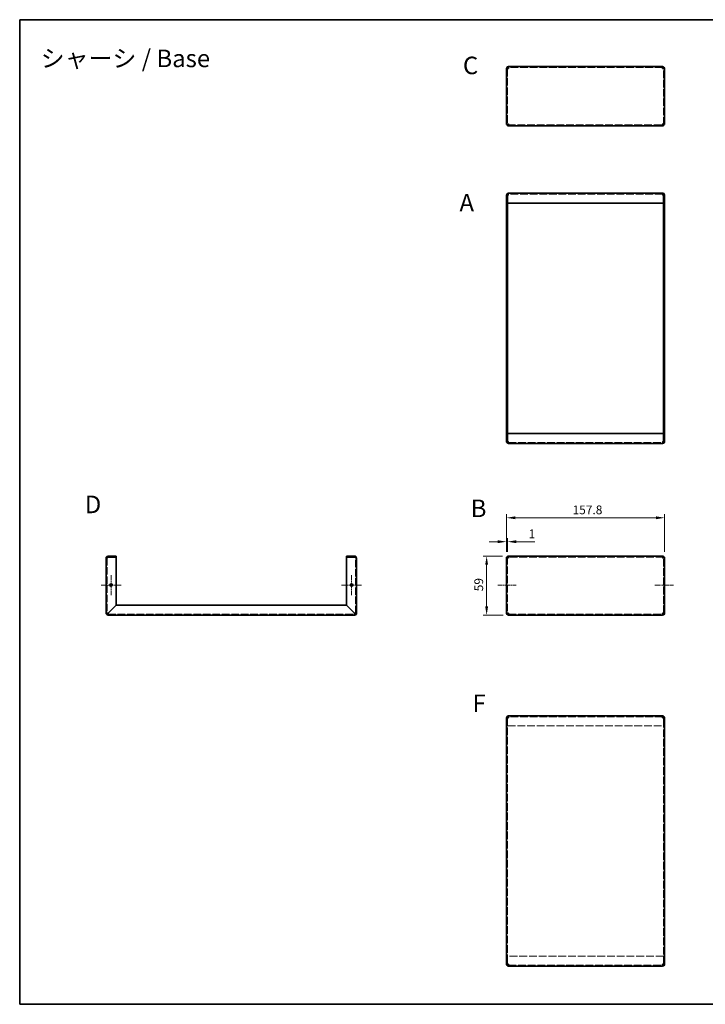
# Model space of a CAD drawing. Units: millimetres. Extents: x 51 to 4176, y 28 to 1012.
# Drawn here: x 2808 to 3492, y 28 to 1012 of the extents above; entities that cross this region are included whole.
import ezdxf

# ---------------------------------------------------------------- set-up
doc = ezdxf.new("R2010")
doc.units = ezdxf.units.MM
doc.header["$LTSCALE"] = 3.5
doc.linetypes.add('CHAIN', pattern=[0.3543, 0.2362, -0.0295, 0.0591, -0.0295])
doc.linetypes.add('DASHED', pattern=[0.2067, 0.1654, -0.0413])
doc.layers.get('Defpoints').update_dxf_attribs({"lineweight": 25})
for name, color, linetype, lineweight in [('Border (ISO)', 7, 'Continuous', 35), ('Center Mark (ISO)', 131, 'Continuous', 18), ('Centerline (ISO)', 131, 'Continuous', 18), ('Dimension (ISO)', 7, 'Continuous', 18), ('Dimension (ISO) @ 1', 7, 'Continuous', 18), ('Hidden (ISO)', 7, 'DASHED', 18), ('Symbol (ISO)', 7, 'Continuous', 18), ('Visible (ISO)', 7, 'Continuous', 35)]:
    doc.layers.add(name, color=color, linetype=linetype, lineweight=lineweight)
doc.styles.add('Note Text (TK)', font='txt')
doc.dimstyles.new('Default - Method 1b (TK)', dxfattribs={"dimscale": 3.5, "dimtxt": 2.5, "dimasz": 2.5, "dimexe": 1, "dimexo": 1.5, "dimgap": 1, "dimtad": 1, "dimtoh": 1, "dimrnd": 1e-08, "dimdsep": 46, "dimtxsty": 'Note Text (TK)', "dimcen": 0.09, "dimdle": 5, "dimclrd": 100, "dimclre": 100, "dimclrt": 7, "dimadec": 1, "dimazin": 1, "dimtfac": 1, "dimtmove": 0, "dimatfit": 3, "dimfxl": 1, "dimtolj": 1, "dimlwd": -1, "dimlwe": -1, "dimarcsym": 0})

# ---------------------------------------------------------------- blocks, each defined once
blk = doc.blocks.new('図面枠 tk図枠')
at = {"layer": 'Border (ISO)'}
for p, q in [((14.5, 289), (405.5, 289)), ((14.5, 289), (14.5, 8)), ((405.5, 289), (405.5, 8)), ((14.5, 8), (405.5, 8))]:
    blk.add_line(p, q, dxfattribs=at)
blk = doc.blocks.new('*D51')
at = {"layer": 'Defpoints', "color": 0}
for p in [(3294.63, 490.07), (3293.63, 474.66), (3294.63, 474.66)]:
    blk.add_point(p, dxfattribs=at)
at = {"layer": 'Dimension (ISO)', "color": 100}
for p, q in [((3293.63, 479.91), (3293.63, 493.57)), ((3294.63, 479.91), (3294.63, 493.57)), ((3284.88, 490.07), (3276.13, 490.07)), ((3293.63, 490.07), (3294.63, 490.07)), ((3303.38, 490.07), (3321.76, 490.07))]:
    blk.add_line(p, q, dxfattribs=at)
for points in [[(3284.88, 491.53), (3284.88, 488.61), (3293.63, 490.07)], [(3303.38, 491.53), (3303.38, 488.61), (3294.63, 490.07)]]:
    blk.add_solid(points, dxfattribs=at)
at = {"layer": 'Dimension (ISO)', "color": 7, "insert": (3315.63, 497.95), "char_height": 8.75, "attachment_point": 4, "style": 'Note Text (TK)'}
blk.add_mtext('\\A1;1', dxfattribs=at)
blk = doc.blocks.new('*D52')
at = {"layer": 'Defpoints', "color": 0}
for p in [(3451.43, 513.97), (3293.63, 474.66), (3451.43, 474.66)]:
    blk.add_point(p, dxfattribs=at)
at = {"layer": 'Dimension (ISO)', "color": 100}
for p, q in [((3293.63, 479.91), (3293.63, 517.47)), ((3302.38, 513.97), (3442.68, 513.97)), ((3451.43, 479.91), (3451.43, 517.47))]:
    blk.add_line(p, q, dxfattribs=at)
for points in [[(3302.38, 515.43), (3302.38, 512.52), (3293.63, 513.97)], [(3442.68, 515.43), (3442.68, 512.52), (3451.43, 513.97)]]:
    blk.add_solid(points, dxfattribs=at)
at = {"layer": 'Dimension (ISO)', "color": 7, "insert": (3359.48, 521.85), "char_height": 8.75, "attachment_point": 4, "style": 'Note Text (TK)'}
blk.add_mtext('\\A1;157.8', dxfattribs=at)
blk = doc.blocks.new('*D53')
at = {"layer": 'Defpoints', "color": 0}
for p in [(3294.7, 475.73), (3273.77, 416.73), (3295.63, 416.73)]:
    blk.add_point(p, dxfattribs=at)
at = {"layer": 'Dimension (ISO)', "color": 100}
for p, q in [((3289.45, 475.73), (3270.27, 475.73)), ((3273.77, 466.98), (3273.77, 425.48)), ((3290.38, 416.73), (3270.27, 416.73))]:
    blk.add_line(p, q, dxfattribs=at)
for points in [[(3272.31, 466.98), (3275.22, 466.98), (3273.77, 475.73)], [(3272.31, 425.48), (3275.22, 425.48), (3273.77, 416.73)]]:
    blk.add_solid(points, dxfattribs=at)
at = {"layer": 'Dimension (ISO)', "color": 7, "insert": (3265.89, 440.54), "char_height": 8.75, "attachment_point": 4, "rotation": 90, "style": 'Note Text (TK)'}
blk.add_mtext('\\A1;59', dxfattribs=at)

msp = doc.modelspace()

# ---------------------------------------------------------------- linework, layer by layer
at = {"layer": 'Center Mark (ISO)', "linetype": 'CHAIN', "ltscale": 6.33664}
for p, q in [((2898.981, 456.709), (2898.981, 436.75)), ((3138.981, 456.709), (3138.981, 436.75)), ((2908.96, 446.729), (2889.001, 446.729)), ((3148.96, 446.729), (3129.001, 446.729))]:
    msp.add_line(p, q, dxfattribs=at)
at = {"layer": 'Centerline (ISO)', "linetype": 'CHAIN', "ltscale": 5.873425}
for p, q in [((3284.879, 446.729), (3303.379, 446.729)), ((3441.679, 446.729), (3460.179, 446.729))]:
    msp.add_line(p, q, dxfattribs=at)
at = {"layer": 'Hidden (ISO)', "ltscale": 0.544099}
for p, q in [((3294.629, 962.547), (3293.629, 962.547)), ((3294.629, 954.617), (3293.629, 954.617)), ((3294.629, 954.547), (3293.629, 954.547)), ((3450.429, 962.547), (3451.429, 962.547)), ((3450.429, 954.617), (3451.429, 954.617)), ((3450.429, 954.547), (3451.429, 954.547)), ((3293.629, 935.847), (3294.629, 935.847)), ((3450.429, 935.847), (3451.429, 935.847)), ((3293.629, 933.388), (3294.629, 933.388)), ((3450.429, 933.388), (3451.429, 933.388)), ((3294.629, 836.212), (3293.629, 836.212)), ((3295.629, 837.282), (3295.629, 838.282)), ((3449.429, 837.282), (3449.429, 838.282)), ((3450.429, 836.212), (3451.429, 836.212)), ((3293.629, 834.512), (3294.629, 834.512)), ((3293.629, 832.053), (3294.629, 832.053)), ((3450.429, 834.512), (3451.429, 834.512)), ((3450.429, 832.053), (3451.429, 832.053)), ((3293.629, 594.512), (3294.629, 594.512)), ((3293.629, 592.053), (3294.629, 592.053)), ((3294.629, 590.353), (3293.629, 590.353)), ((3450.429, 594.512), (3451.429, 594.512)), ((3450.429, 592.053), (3451.429, 592.053)), ((3450.429, 590.353), (3451.429, 590.353)), ((3295.629, 589.282), (3295.629, 588.282)), ((3449.429, 589.282), (3449.429, 588.282)), ((2894.981, 473.729), (2893.981, 473.729)), ((3142.981, 473.729), (3143.981, 473.729)), ((3293.629, 447.959), (3294.629, 447.959)), ((3293.629, 445.5), (3294.629, 445.5)), ((3450.429, 447.959), (3451.429, 447.959)), ((3450.429, 445.5), (3451.429, 445.5)), ((3294.629, 426.8), (3293.629, 426.8)), ((3294.629, 426.729), (3293.629, 426.729)), ((3450.429, 426.8), (3451.429, 426.8)), ((3450.429, 426.729), (3451.429, 426.729)), ((3294.629, 418.8), (3293.629, 418.8)), ((3450.429, 418.8), (3451.429, 418.8)), ((3294.629, 313.999), (3293.629, 313.999)), ((3293.629, 312.299), (3294.629, 312.299)), ((3293.629, 309.84), (3294.629, 309.84)), ((3294.629, 306.069), (3293.629, 306.069)), ((3294.629, 305.999), (3293.629, 305.999)), ((3450.429, 313.999), (3451.429, 313.999)), ((3450.429, 312.299), (3451.429, 312.299)), ((3450.429, 309.84), (3451.429, 309.84)), ((3450.429, 306.069), (3451.429, 306.069)), ((3450.429, 305.999), (3451.429, 305.999)), ((3294.629, 76.14), (3293.629, 76.14)), ((3294.629, 76.069), (3293.629, 76.069)), ((3293.629, 72.299), (3294.629, 72.299)), ((3293.629, 69.84), (3294.629, 69.84)), ((3450.429, 76.14), (3451.429, 76.14)), ((3450.429, 76.069), (3451.429, 76.069)), ((3450.429, 72.299), (3451.429, 72.299)), ((3450.429, 69.84), (3451.429, 69.84)), ((3294.629, 68.14), (3293.629, 68.14)), ((3450.429, 68.14), (3451.429, 68.14))]:
    msp.add_line(p, q, dxfattribs=at)
at = {"layer": 'Hidden (ISO)', "ltscale": 0.03618}
for p, q in [((3294.629, 962.594), (3294.629, 962.547)), ((3450.429, 962.594), (3450.429, 962.547)), ((3294.629, 418.753), (3294.629, 418.8)), ((3450.429, 418.753), (3450.429, 418.8)), ((3294.629, 314.046), (3294.629, 313.999)), ((3450.429, 314.046), (3450.429, 313.999)), ((3294.629, 68.093), (3294.629, 68.14)), ((3450.429, 68.093), (3450.429, 68.14))]:
    msp.add_line(p, q, dxfattribs=at)
at = {"layer": 'Hidden (ISO)', "ltscale": 12.868565}
for p, q in [((3294.629, 962.547), (3294.629, 906.688)), ((3450.429, 906.688), (3450.429, 962.547)), ((3294.629, 474.659), (3294.629, 418.8)), ((3450.429, 418.8), (3450.429, 474.659))]:
    msp.add_line(p, q, dxfattribs=at)
at = {"layer": 'Hidden (ISO)', "ltscale": 13.287027}
for p, q in [((3449.429, 963.617), (3295.629, 963.617)), ((3449.429, 837.282), (3295.629, 837.282)), ((3295.629, 589.282), (3449.429, 589.282)), ((3295.629, 417.729), (3449.429, 417.729)), ((3449.429, 315.069), (3295.629, 315.069)), ((3295.629, 67.069), (3449.429, 67.069))]:
    msp.add_line(p, q, dxfattribs=at)
at = {"layer": 'Hidden (ISO)', "ltscale": 13.447593}
for p, q in [((3294.7, 906.617), (3450.358, 906.617)), ((3450.358, 474.729), (3294.7, 474.729)), ((3294.7, 306.069), (3450.358, 306.069)), ((3450.358, 76.069), (3294.7, 76.069))]:
    msp.add_line(p, q, dxfattribs=at)
at = {"layer": 'Hidden (ISO)', "ltscale": 0.854726}
for p, q in [((3295.629, 837.282), (3295.629, 836.282)), ((3449.429, 836.282), (3449.429, 837.282)), ((3295.629, 590.282), (3295.629, 589.282)), ((3449.429, 589.282), (3449.429, 590.282))]:
    msp.add_line(p, q, dxfattribs=at)
at = {"layer": 'Hidden (ISO)', "ltscale": 12.670768}
for p, q in [((2894.981, 473.729), (2894.981, 418.729)), ((3142.981, 418.729), (3142.981, 473.729))]:
    msp.add_line(p, q, dxfattribs=at)
at = {"layer": 'Hidden (ISO)', "ltscale": 13.078359}
msp.add_line((2895.981, 417.729), (3141.981, 417.729), dxfattribs=at)
at = {"layer": 'Hidden (ISO)', "ltscale": 13.07084}
for p, q in [((3294.629, 313.999), (3294.629, 68.14)), ((3450.429, 68.14), (3450.429, 313.999))]:
    msp.add_line(p, q, dxfattribs=at)
at = {"layer": 'Hidden (ISO)', "ltscale": 4.341654}
for p, q in [((3294.7, 314.048), (3294.7, 306.069)), ((3450.358, 314.048), (3450.358, 306.069)), ((3294.7, 68.091), (3294.7, 76.069)), ((3450.358, 68.091), (3450.358, 76.069))]:
    msp.add_line(p, q, dxfattribs=at)
at = {"layer": 'Hidden (ISO)', "ltscale": 0.85183}
for points in [[(3295.629, 962.617), (3295.162, 962.596), (3294.723, 962.575), (3294.643, 962.554), (3294.634, 962.552), (3294.629, 962.549), (3294.629, 962.547)], [(3449.429, 962.617), (3449.896, 962.596), (3450.335, 962.575), (3450.414, 962.554), (3450.424, 962.552), (3450.429, 962.549), (3450.429, 962.547)], [(3295.629, 418.729), (3295.162, 418.75), (3294.723, 418.771), (3294.643, 418.792), (3294.634, 418.795), (3294.629, 418.797), (3294.629, 418.8)], [(3449.429, 418.729), (3449.896, 418.75), (3450.335, 418.771), (3450.414, 418.792), (3450.424, 418.795), (3450.429, 418.797), (3450.429, 418.8)], [(3295.629, 314.069), (3295.162, 314.048), (3294.723, 314.027), (3294.643, 314.006), (3294.634, 314.004), (3294.629, 314.001), (3294.629, 313.999)], [(3449.429, 314.069), (3449.896, 314.048), (3450.335, 314.027), (3450.414, 314.006), (3450.424, 314.004), (3450.429, 314.001), (3450.429, 313.999)], [(3295.629, 68.069), (3295.162, 68.09), (3294.723, 68.111), (3294.643, 68.132), (3294.634, 68.135), (3294.629, 68.138), (3294.629, 68.14)], [(3449.429, 68.069), (3449.896, 68.09), (3450.335, 68.111), (3450.414, 68.132), (3450.424, 68.135), (3450.429, 68.138), (3450.429, 68.14)]]:
    msp.add_open_spline(points, degree=3, knots=[0, 0, 0, 0, 1.4002356, 1.4002356, 1.4002356, 1.5707963, 1.5707963, 1.5707963, 1.5707963], dxfattribs=at)
at = {"layer": 'Hidden (ISO)', "ltscale": 1.138251}
for points in [[(3294.634, 836.259), (3294.258, 836.249), (3293.949, 836.239), (3293.782, 836.229), (3293.681, 836.223), (3293.629, 836.218), (3293.629, 836.212)], [(3450.424, 590.306), (3450.8, 590.316), (3451.109, 590.326), (3451.276, 590.335), (3451.377, 590.341), (3451.429, 590.347), (3451.429, 590.353)]]:
    msp.add_open_spline(points, degree=3, knots=[0.5235988, 0.5235988, 0.5235988, 0.5235988, 1.1774531, 1.1774531, 1.1774531, 1.5707963, 1.5707963, 1.5707963, 1.5707963], dxfattribs=at)
at = {"layer": 'Hidden (ISO)', "ltscale": 0.989878}
for points in [[(3295.629, 837.282), (3295.353, 837.282), (3295.077, 836.912), (3294.801, 836.452), (3294.767, 836.396), (3294.733, 836.339), (3294.7, 836.282)], [(3449.429, 837.282), (3449.705, 837.282), (3449.981, 836.912), (3450.257, 836.452), (3450.291, 836.396), (3450.325, 836.339), (3450.358, 836.282)], [(3295.629, 589.282), (3295.353, 589.282), (3295.077, 589.653), (3294.801, 590.113), (3294.767, 590.169), (3294.733, 590.225), (3294.7, 590.282)], [(3449.429, 589.282), (3449.705, 589.282), (3449.981, 589.653), (3450.257, 590.113), (3450.291, 590.169), (3450.325, 590.225), (3450.358, 590.282)], [(2894.981, 473.729), (2894.981, 474.005), (2895.351, 474.282), (2895.811, 474.558), (2895.867, 474.591), (2895.924, 474.625), (2895.981, 474.659)], [(3142.981, 473.729), (3142.981, 474.005), (3142.611, 474.282), (3142.151, 474.558), (3142.095, 474.591), (3142.038, 474.625), (3141.981, 474.659)]]:
    msp.add_open_spline(points, degree=3, knots=[0, 0, 0, 0, 1.4002356, 1.4002356, 1.4002356, 1.5707963, 1.5707963, 1.5707963, 1.5707963], dxfattribs=at)
at = {"layer": 'Hidden (ISO)', "ltscale": 0.64634}
for points in [[(3295.629, 836.282), (3295.231, 836.264), (3294.854, 836.247), (3294.701, 836.229)], [(3449.429, 836.282), (3449.826, 836.264), (3450.204, 836.247), (3450.356, 836.229)], [(3295.629, 590.282), (3295.231, 590.3), (3294.854, 590.318), (3294.701, 590.336)], [(3449.429, 590.282), (3449.826, 590.3), (3450.204, 590.318), (3450.356, 590.336)]]:
    msp.add_open_spline(points, degree=3, dxfattribs=at)
at = {"layer": 'Hidden (ISO)', "ltscale": 0.524494}
for points in [[(3295.629, 836.282), (3295.307, 836.275), (3294.989, 836.268), (3294.705, 836.261)], [(3449.429, 590.282), (3449.751, 590.29), (3450.069, 590.297), (3450.353, 590.304)]]:
    msp.add_open_spline(points, degree=3, dxfattribs=at)
at = {"layer": 'Hidden (ISO)', "ltscale": 0.50595}
for points in [[(3295.629, 837.282), (3295.361, 837.282), (3295.102, 837.161), (3294.916, 836.97)], [(3449.429, 837.282), (3449.697, 837.282), (3449.955, 837.161), (3450.142, 836.97)], [(3295.629, 589.282), (3295.361, 589.282), (3295.102, 589.404), (3294.916, 589.595)], [(3449.429, 589.282), (3449.697, 589.282), (3449.955, 589.404), (3450.142, 589.595)], [(2894.981, 473.729), (2894.981, 473.997), (2895.103, 474.256), (2895.293, 474.443)], [(3142.981, 473.729), (3142.981, 473.997), (3142.859, 474.256), (3142.669, 474.443)]]:
    msp.add_open_spline(points, degree=3, dxfattribs=at)
at = {"layer": 'Hidden (ISO)', "ltscale": 0.525794}
for points in [[(3450.358, 836.261), (3450.305, 836.262), (3450.251, 836.263), (3450.195, 836.265), (3449.953, 836.271), (3449.691, 836.276), (3449.429, 836.282)], [(3294.7, 590.304), (3294.753, 590.303), (3294.807, 590.301), (3294.862, 590.3), (3295.105, 590.294), (3295.367, 590.288), (3295.629, 590.282)]]:
    msp.add_open_spline(points, degree=3, knots=[1.08756305, 1.08756305, 1.08756305, 1.08756305, 1.17745307, 1.17745307, 1.17745307, 1.57079633, 1.57079633, 1.57079633, 1.57079633], dxfattribs=at)
at = {"layer": 'Hidden (ISO)', "ltscale": 1.137046}
for points in [[(3451.429, 836.212), (3451.429, 836.227), (3451.027, 836.243), (3450.428, 836.259)], [(3293.629, 590.353), (3293.629, 590.337), (3294.031, 590.322), (3294.63, 590.306)]]:
    msp.add_open_spline(points, degree=3, dxfattribs=at)
at = {"layer": 'Hidden (ISO)', "ltscale": 1.377149}
for points in [[(3295.629, 316.069), (3295.397, 316.069), (3295.165, 315.561), (3294.932, 314.836), (3294.925, 314.812), (3294.917, 314.788), (3294.909, 314.764)], [(3449.429, 66.069), (3449.661, 66.069), (3449.893, 66.578), (3450.125, 67.303), (3450.133, 67.327), (3450.141, 67.351), (3450.148, 67.375)]]:
    msp.add_open_spline(points, degree=3, knots=[0, 0, 0, 0, 1.1774531, 1.1774531, 1.1774531, 1.2161527, 1.2161527, 1.2161527, 1.2161527], dxfattribs=at)
at = {"layer": 'Hidden (ISO)', "ltscale": 1.378297}
for points in [[(3450.148, 314.76), (3449.986, 315.271), (3449.824, 315.706), (3449.662, 315.917), (3449.584, 316.017), (3449.506, 316.069), (3449.429, 316.069)], [(3294.909, 67.378), (3295.072, 66.868), (3295.234, 66.432), (3295.396, 66.222), (3295.474, 66.122), (3295.551, 66.069), (3295.629, 66.069)]]:
    msp.add_open_spline(points, degree=3, knots=[0.3546436, 0.3546436, 0.3546436, 0.3546436, 1.1774531, 1.1774531, 1.1774531, 1.5707963, 1.5707963, 1.5707963, 1.5707963], dxfattribs=at)
at = {"layer": 'Visible (ISO)'}
for p, q in [((3295.629, 962.617), (3295.629, 964.617)), ((3295.629, 964.617), (3449.429, 964.617)), ((3449.429, 964.617), (3449.429, 962.617)), ((3294.629, 962.617), (3293.629, 962.617)), ((3293.629, 962.617), (3293.629, 962.547)), ((3293.629, 906.688), (3293.629, 962.547)), ((3294.629, 962.617), (3294.629, 962.594)), ((3450.429, 962.617), (3450.429, 962.594)), ((3450.429, 962.617), (3451.429, 962.617)), ((3451.429, 962.547), (3451.429, 962.617)), ((3451.429, 962.547), (3451.429, 906.688)), ((3294.629, 906.688), (3293.629, 906.688)), ((3294.7, 906.617), (3294.7, 905.617)), ((3450.358, 905.617), (3294.7, 905.617)), ((3450.358, 906.617), (3450.358, 905.617)), ((3450.429, 906.688), (3451.429, 906.688)), ((3294.629, 836.282), (3293.629, 836.282)), ((3293.629, 836.282), (3293.629, 828.282)), ((3294.629, 836.282), (3294.629, 828.282)), ((3294.7, 828.282), (3294.7, 836.282)), ((3295.629, 838.282), (3449.429, 838.282)), ((3450.358, 836.282), (3450.358, 828.282)), ((3450.429, 836.282), (3450.429, 828.282)), ((3450.429, 836.282), (3451.429, 836.282)), ((3451.429, 828.282), (3451.429, 836.282)), ((3293.629, 828.282), (3293.629, 828.212)), ((3294.629, 828.282), (3293.629, 828.282)), ((3294.629, 828.212), (3293.629, 828.212)), ((3293.629, 828.212), (3293.629, 598.353)), ((3294.629, 828.282), (3294.629, 828.212)), ((3294.629, 828.212), (3294.629, 598.353)), ((3450.358, 828.282), (3294.7, 828.282)), ((3450.429, 828.282), (3450.429, 828.212)), ((3450.429, 828.282), (3451.429, 828.282)), ((3450.429, 828.212), (3451.429, 828.212)), ((3450.429, 598.353), (3450.429, 828.212)), ((3451.429, 828.212), (3451.429, 828.282)), ((3451.429, 598.353), (3451.429, 828.212)), ((3293.629, 598.353), (3293.629, 598.282)), ((3294.629, 598.353), (3293.629, 598.353)), ((3293.629, 598.282), (3293.629, 590.282)), ((3294.629, 598.282), (3293.629, 598.282)), ((3294.629, 590.282), (3293.629, 590.282)), ((3294.629, 598.282), (3294.629, 598.353)), ((3294.629, 590.282), (3294.629, 598.282)), ((3294.7, 590.282), (3294.7, 598.282)), ((3294.7, 598.282), (3450.358, 598.282)), ((3450.358, 598.282), (3450.358, 590.282)), ((3450.429, 598.282), (3450.429, 598.353)), ((3450.429, 598.353), (3451.429, 598.353)), ((3450.429, 590.282), (3450.429, 598.282)), ((3450.429, 598.282), (3451.429, 598.282)), ((3450.429, 590.282), (3451.429, 590.282)), ((3451.429, 598.282), (3451.429, 598.353)), ((3451.429, 590.282), (3451.429, 598.282)), ((3449.429, 588.282), (3295.629, 588.282)), ((2893.981, 418.729), (2893.981, 473.729)), ((2903.981, 475.729), (2895.981, 475.729)), ((2895.981, 474.729), (2895.981, 475.729)), ((2895.981, 474.729), (2903.981, 474.729)), ((2895.981, 474.659), (2903.981, 474.659)), ((2903.981, 474.729), (2903.981, 475.729)), ((2903.981, 474.659), (2903.981, 426.8)), ((3141.981, 475.729), (3133.981, 475.729)), ((3133.981, 474.729), (3133.981, 475.729)), ((3141.981, 474.729), (3133.981, 474.729)), ((3133.981, 474.659), (3141.981, 474.659)), ((3133.981, 426.8), (3133.981, 474.659)), ((3141.981, 474.729), (3141.981, 475.729)), ((3143.981, 473.729), (3143.981, 418.729)), ((3294.629, 474.659), (3293.629, 474.659)), ((3293.629, 418.8), (3293.629, 474.659)), ((3294.7, 474.729), (3294.7, 475.729)), ((3294.7, 475.729), (3450.358, 475.729)), ((3450.358, 474.729), (3450.358, 475.729)), ((3450.429, 474.659), (3451.429, 474.659)), ((3451.429, 474.659), (3451.429, 418.8)), ((2903.981, 426.8), (2895.981, 418.8)), ((2896.052, 418.729), (2904.052, 426.729)), ((2904.052, 426.729), (3133.91, 426.729)), ((3133.91, 426.729), (3141.91, 418.729)), ((3141.981, 418.8), (3133.981, 426.8)), ((3141.981, 416.729), (2895.981, 416.729)), ((3293.629, 418.8), (3293.629, 418.729)), ((3294.629, 418.729), (3293.629, 418.729)), ((3294.629, 418.729), (3294.629, 418.753)), ((3295.629, 416.729), (3295.629, 418.729)), ((3449.429, 416.729), (3295.629, 416.729)), ((3449.429, 418.729), (3449.429, 416.729)), ((3450.429, 418.729), (3450.429, 418.753)), ((3450.429, 418.729), (3451.429, 418.729)), ((3451.429, 418.729), (3451.429, 418.8)), ((3295.629, 314.069), (3295.629, 316.069)), ((3295.629, 316.069), (3449.429, 316.069)), ((3449.429, 316.069), (3449.429, 314.069)), ((3294.629, 314.069), (3293.629, 314.069)), ((3293.629, 314.069), (3293.629, 313.999)), ((3293.629, 68.14), (3293.629, 313.999)), ((3294.629, 314.069), (3294.629, 314.046)), ((3294.7, 314.069), (3294.7, 314.048)), ((3450.358, 314.069), (3450.358, 314.048)), ((3450.429, 314.069), (3450.429, 314.046)), ((3450.429, 314.069), (3451.429, 314.069)), ((3451.429, 313.999), (3451.429, 314.069)), ((3451.429, 313.999), (3451.429, 68.14)), ((3293.629, 68.14), (3293.629, 68.069)), ((3294.629, 68.069), (3293.629, 68.069)), ((3294.629, 68.069), (3294.629, 68.093)), ((3294.7, 68.069), (3294.7, 68.091)), ((3295.629, 66.069), (3295.629, 68.069)), ((3449.429, 66.069), (3295.629, 66.069)), ((3449.429, 68.069), (3449.429, 66.069)), ((3450.358, 68.069), (3450.358, 68.091)), ((3450.429, 68.069), (3450.429, 68.093)), ((3450.429, 68.069), (3451.429, 68.069)), ((3451.429, 68.069), (3451.429, 68.14))]:
    msp.add_line(p, q, dxfattribs=at)
for centre in [(2898.981, 446.729), (3138.981, 446.729)]:
    msp.add_circle(centre, 1.229, dxfattribs=at)
for centre, radius, start, end in [((2895.981, 418.729), 2, 180, 270), ((2895.981, 418.729), 1, 180, 270), ((3141.981, 418.729), 2, 270, 0), ((3141.981, 418.729), 1, 270, 0)]:
    msp.add_arc(centre, radius, start, end, dxfattribs=at)
for points, knots in [([(3295.629, 964.617), (3294.844, 964.617), (3294.083, 964.109), (3293.782, 963.384), (3293.681, 963.142), (3293.629, 962.88), (3293.629, 962.617)], [0, 0, 0, 0, 1.1774531, 1.1774531, 1.1774531, 1.5707963, 1.5707963, 1.5707963, 1.5707963]), ([(3451.429, 962.617), (3451.429, 963.402), (3450.92, 964.164), (3450.195, 964.465), (3449.953, 964.565), (3449.691, 964.617), (3449.429, 964.617)], [0, 0, 0, 0, 1.1774531, 1.1774531, 1.1774531, 1.5707963, 1.5707963, 1.5707963, 1.5707963]), ([(3293.629, 962.547), (3293.629, 962.564), (3294.137, 962.582), (3294.862, 962.6), (3295.105, 962.606), (3295.367, 962.611), (3295.629, 962.617)], [0, 0, 0, 0, 1.1774531, 1.1774531, 1.1774531, 1.5707963, 1.5707963, 1.5707963, 1.5707963]), ([(3295.629, 963.617), (3295.162, 963.617), (3294.723, 963.247), (3294.643, 962.787), (3294.634, 962.731), (3294.629, 962.674), (3294.629, 962.617)], [0, 0, 0, 0, 1.4002356, 1.4002356, 1.4002356, 1.5707963, 1.5707963, 1.5707963, 1.5707963]), ([(3449.429, 963.617), (3449.896, 963.617), (3450.335, 963.247), (3450.414, 962.787), (3450.424, 962.731), (3450.429, 962.674), (3450.429, 962.617)], [0, 0, 0, 0, 1.4002356, 1.4002356, 1.4002356, 1.5707963, 1.5707963, 1.5707963, 1.5707963]), ([(3449.429, 962.617), (3450.214, 962.6), (3450.975, 962.582), (3451.276, 962.564), (3451.377, 962.558), (3451.429, 962.553), (3451.429, 962.547)], [0, 0, 0, 0, 1.1774531, 1.1774531, 1.1774531, 1.5707963, 1.5707963, 1.5707963, 1.5707963]), ([(3295.629, 907.617), (3294.844, 907.385), (3294.083, 907.153), (3293.782, 906.921), (3293.681, 906.843), (3293.629, 906.766), (3293.629, 906.688)], [0, 0, 0, 0, 1.1774531, 1.1774531, 1.1774531, 1.5707963, 1.5707963, 1.5707963, 1.5707963]), ([(3295.629, 907.617), (3295.162, 907.341), (3294.723, 907.065), (3294.643, 906.789), (3294.634, 906.755), (3294.629, 906.722), (3294.629, 906.688)], [0, 0, 0, 0, 1.4002356, 1.4002356, 1.4002356, 1.5707963, 1.5707963, 1.5707963, 1.5707963]), ([(3294.7, 905.617), (3294.932, 905.617), (3295.164, 906.126), (3295.396, 906.851), (3295.474, 907.093), (3295.551, 907.355), (3295.629, 907.617)], [0, 0, 0, 0, 1.1774531, 1.1774531, 1.1774531, 1.5707963, 1.5707963, 1.5707963, 1.5707963]), ([(3295.629, 907.617), (3295.353, 907.151), (3295.077, 906.711), (3294.801, 906.632), (3294.767, 906.622), (3294.733, 906.617), (3294.7, 906.617)], [0, 0, 0, 0, 1.4002356, 1.4002356, 1.4002356, 1.5707963, 1.5707963, 1.5707963, 1.5707963]), ([(3449.429, 907.617), (3449.661, 906.832), (3449.893, 906.071), (3450.125, 905.77), (3450.203, 905.67), (3450.281, 905.617), (3450.358, 905.617)], [0, 0, 0, 0, 1.1774531, 1.1774531, 1.1774531, 1.5707963, 1.5707963, 1.5707963, 1.5707963]), ([(3449.429, 907.617), (3449.705, 907.151), (3449.981, 906.711), (3450.257, 906.632), (3450.291, 906.622), (3450.325, 906.617), (3450.358, 906.617)], [0, 0, 0, 0, 1.4002356, 1.4002356, 1.4002356, 1.5707963, 1.5707963, 1.5707963, 1.5707963]), ([(3451.429, 906.688), (3451.429, 906.92), (3450.92, 907.152), (3450.195, 907.385), (3449.953, 907.462), (3449.691, 907.54), (3449.429, 907.617)], [0, 0, 0, 0, 1.1774531, 1.1774531, 1.1774531, 1.5707963, 1.5707963, 1.5707963, 1.5707963]), ([(3449.429, 907.617), (3449.896, 907.341), (3450.335, 907.065), (3450.414, 906.789), (3450.424, 906.755), (3450.429, 906.722), (3450.429, 906.688)], [0, 0, 0, 0, 1.4002356, 1.4002356, 1.4002356, 1.5707963, 1.5707963, 1.5707963, 1.5707963]), ([(3295.629, 838.282), (3294.844, 838.282), (3294.083, 837.774), (3293.782, 837.049), (3293.681, 836.807), (3293.629, 836.545), (3293.629, 836.282)], [0, 0, 0, 0, 1.1774531, 1.1774531, 1.1774531, 1.5707963, 1.5707963, 1.5707963, 1.5707963]), ([(3294.916, 836.97), (3294.777, 836.828), (3294.677, 836.648), (3294.643, 836.452), (3294.634, 836.396), (3294.629, 836.339), (3294.629, 836.282)], [0.80305438, 0.80305438, 0.80305438, 0.80305438, 1.40023557, 1.40023557, 1.40023557, 1.57079633, 1.57079633, 1.57079633, 1.57079633]), ([(3294.701, 836.229), (3294.675, 836.226), (3294.655, 836.222), (3294.643, 836.219), (3294.634, 836.217), (3294.629, 836.214), (3294.629, 836.212)], [1.19248404, 1.19248404, 1.19248404, 1.19248404, 1.40023557, 1.40023557, 1.40023557, 1.57079633, 1.57079633, 1.57079633, 1.57079633]), ([(3294.7, 836.282), (3294.932, 837.067), (3295.164, 837.829), (3295.396, 838.13), (3295.474, 838.23), (3295.551, 838.282), (3295.629, 838.282)], [0, 0, 0, 0, 1.1774531, 1.1774531, 1.1774531, 1.5707963, 1.5707963, 1.5707963, 1.5707963]), ([(3449.429, 838.282), (3449.661, 838.282), (3449.893, 837.774), (3450.125, 837.049), (3450.203, 836.807), (3450.281, 836.545), (3450.358, 836.282)], [0, 0, 0, 0, 1.1774531, 1.1774531, 1.1774531, 1.5707963, 1.5707963, 1.5707963, 1.5707963]), ([(3451.429, 836.282), (3451.429, 837.067), (3450.92, 837.829), (3450.195, 838.13), (3449.953, 838.23), (3449.691, 838.282), (3449.429, 838.282)], [0, 0, 0, 0, 1.1774531, 1.1774531, 1.1774531, 1.5707963, 1.5707963, 1.5707963, 1.5707963]), ([(3450.142, 836.97), (3450.281, 836.828), (3450.381, 836.648), (3450.414, 836.452), (3450.424, 836.396), (3450.429, 836.339), (3450.429, 836.282)], [0.80305438, 0.80305438, 0.80305438, 0.80305438, 1.40023557, 1.40023557, 1.40023557, 1.57079633, 1.57079633, 1.57079633, 1.57079633]), ([(3450.356, 836.229), (3450.383, 836.226), (3450.403, 836.222), (3450.414, 836.219), (3450.424, 836.217), (3450.429, 836.214), (3450.429, 836.212)], [1.19248404, 1.19248404, 1.19248404, 1.19248404, 1.40023557, 1.40023557, 1.40023557, 1.57079633, 1.57079633, 1.57079633, 1.57079633]), ([(3293.629, 590.282), (3293.629, 589.497), (3294.137, 588.736), (3294.862, 588.435), (3295.105, 588.335), (3295.367, 588.282), (3295.629, 588.282)], [0, 0, 0, 0, 1.1774531, 1.1774531, 1.1774531, 1.5707963, 1.5707963, 1.5707963, 1.5707963]), ([(3294.701, 590.336), (3294.675, 590.339), (3294.655, 590.342), (3294.643, 590.345), (3294.634, 590.348), (3294.629, 590.35), (3294.629, 590.353)], [1.19248404, 1.19248404, 1.19248404, 1.19248404, 1.40023557, 1.40023557, 1.40023557, 1.57079633, 1.57079633, 1.57079633, 1.57079633]), ([(3294.916, 589.595), (3294.777, 589.737), (3294.677, 589.916), (3294.643, 590.113), (3294.634, 590.169), (3294.629, 590.225), (3294.629, 590.282)], [0.80305438, 0.80305438, 0.80305438, 0.80305438, 1.40023557, 1.40023557, 1.40023557, 1.57079633, 1.57079633, 1.57079633, 1.57079633]), ([(3295.629, 588.282), (3295.397, 588.282), (3295.165, 588.791), (3294.932, 589.516), (3294.855, 589.758), (3294.777, 590.02), (3294.7, 590.282)], [0, 0, 0, 0, 1.1774531, 1.1774531, 1.1774531, 1.5707963, 1.5707963, 1.5707963, 1.5707963]), ([(3450.358, 590.282), (3450.126, 589.497), (3449.894, 588.736), (3449.662, 588.435), (3449.584, 588.335), (3449.506, 588.282), (3449.429, 588.282)], [0, 0, 0, 0, 1.1774531, 1.1774531, 1.1774531, 1.5707963, 1.5707963, 1.5707963, 1.5707963]), ([(3449.429, 588.282), (3450.214, 588.282), (3450.975, 588.791), (3451.276, 589.516), (3451.377, 589.758), (3451.429, 590.02), (3451.429, 590.282)], [0, 0, 0, 0, 1.1774531, 1.1774531, 1.1774531, 1.5707963, 1.5707963, 1.5707963, 1.5707963]), ([(3450.142, 589.595), (3450.281, 589.737), (3450.381, 589.916), (3450.414, 590.113), (3450.424, 590.169), (3450.429, 590.225), (3450.429, 590.282)], [0.80305438, 0.80305438, 0.80305438, 0.80305438, 1.40023557, 1.40023557, 1.40023557, 1.57079633, 1.57079633, 1.57079633, 1.57079633]), ([(3450.356, 590.336), (3450.383, 590.339), (3450.403, 590.342), (3450.414, 590.345), (3450.424, 590.348), (3450.429, 590.35), (3450.429, 590.353)], [1.19248404, 1.19248404, 1.19248404, 1.19248404, 1.40023557, 1.40023557, 1.40023557, 1.57079633, 1.57079633, 1.57079633, 1.57079633]), ([(2895.981, 475.729), (2895.196, 475.729), (2894.435, 475.221), (2894.134, 474.496), (2894.033, 474.254), (2893.981, 473.992), (2893.981, 473.729)], [0, 0, 0, 0, 1.1774531, 1.1774531, 1.1774531, 1.5707963, 1.5707963, 1.5707963, 1.5707963]), ([(2893.981, 473.729), (2893.981, 473.962), (2894.489, 474.194), (2895.214, 474.426), (2895.457, 474.503), (2895.719, 474.581), (2895.981, 474.659)], [0, 0, 0, 0, 1.1774531, 1.1774531, 1.1774531, 1.5707963, 1.5707963, 1.5707963, 1.5707963]), ([(2895.293, 474.443), (2895.435, 474.582), (2895.615, 474.681), (2895.811, 474.715), (2895.867, 474.724), (2895.924, 474.729), (2895.981, 474.729)], [0.80305438, 0.80305438, 0.80305438, 0.80305438, 1.40023557, 1.40023557, 1.40023557, 1.57079633, 1.57079633, 1.57079633, 1.57079633]), ([(3143.981, 473.729), (3143.981, 474.514), (3143.473, 475.276), (3142.748, 475.577), (3142.505, 475.677), (3142.243, 475.729), (3141.981, 475.729)], [0, 0, 0, 0, 1.1774531, 1.1774531, 1.1774531, 1.5707963, 1.5707963, 1.5707963, 1.5707963]), ([(3142.669, 474.443), (3142.527, 474.582), (3142.347, 474.681), (3142.151, 474.715), (3142.095, 474.724), (3142.038, 474.729), (3141.981, 474.729)], [0.80305438, 0.80305438, 0.80305438, 0.80305438, 1.40023557, 1.40023557, 1.40023557, 1.57079633, 1.57079633, 1.57079633, 1.57079633]), ([(3141.981, 474.659), (3142.766, 474.426), (3143.527, 474.194), (3143.828, 473.962), (3143.929, 473.884), (3143.981, 473.807), (3143.981, 473.729)], [0, 0, 0, 0, 1.1774531, 1.1774531, 1.1774531, 1.5707963, 1.5707963, 1.5707963, 1.5707963]), ([(3293.629, 474.659), (3293.629, 474.426), (3294.137, 474.194), (3294.862, 473.962), (3295.105, 473.884), (3295.367, 473.807), (3295.629, 473.729)], [0, 0, 0, 0, 1.1774531, 1.1774531, 1.1774531, 1.5707963, 1.5707963, 1.5707963, 1.5707963]), ([(3295.629, 473.729), (3295.162, 474.005), (3294.723, 474.282), (3294.643, 474.558), (3294.634, 474.591), (3294.629, 474.625), (3294.629, 474.659)], [0, 0, 0, 0, 1.4002356, 1.4002356, 1.4002356, 1.5707963, 1.5707963, 1.5707963, 1.5707963]), ([(3295.629, 473.729), (3295.397, 474.514), (3295.165, 475.276), (3294.932, 475.577), (3294.855, 475.677), (3294.777, 475.729), (3294.7, 475.729)], [0, 0, 0, 0, 1.1774531, 1.1774531, 1.1774531, 1.5707963, 1.5707963, 1.5707963, 1.5707963]), ([(3295.629, 473.729), (3295.353, 474.196), (3295.077, 474.636), (3294.801, 474.715), (3294.767, 474.724), (3294.733, 474.729), (3294.7, 474.729)], [0, 0, 0, 0, 1.4002356, 1.4002356, 1.4002356, 1.5707963, 1.5707963, 1.5707963, 1.5707963]), ([(3450.358, 475.729), (3450.126, 475.729), (3449.894, 475.221), (3449.662, 474.496), (3449.584, 474.254), (3449.506, 473.992), (3449.429, 473.729)], [0, 0, 0, 0, 1.1774531, 1.1774531, 1.1774531, 1.5707963, 1.5707963, 1.5707963, 1.5707963]), ([(3449.429, 473.729), (3449.705, 474.196), (3449.981, 474.636), (3450.257, 474.715), (3450.291, 474.724), (3450.325, 474.729), (3450.358, 474.729)], [0, 0, 0, 0, 1.4002356, 1.4002356, 1.4002356, 1.5707963, 1.5707963, 1.5707963, 1.5707963]), ([(3449.429, 473.729), (3450.214, 473.962), (3450.975, 474.194), (3451.276, 474.426), (3451.377, 474.503), (3451.429, 474.581), (3451.429, 474.659)], [0, 0, 0, 0, 1.1774531, 1.1774531, 1.1774531, 1.5707963, 1.5707963, 1.5707963, 1.5707963]), ([(3449.429, 473.729), (3449.896, 474.005), (3450.335, 474.282), (3450.414, 474.558), (3450.424, 474.591), (3450.429, 474.625), (3450.429, 474.659)], [0, 0, 0, 0, 1.4002356, 1.4002356, 1.4002356, 1.5707963, 1.5707963, 1.5707963, 1.5707963]), ([(2895.981, 418.8), (2895.196, 418.782), (2894.435, 418.765), (2894.134, 418.747), (2894.033, 418.741), (2893.981, 418.735), (2893.981, 418.729)], [0, 0, 0, 0, 1.1774531, 1.1774531, 1.1774531, 1.5707963, 1.5707963, 1.5707963, 1.5707963]), ([(2894.981, 418.729), (2894.981, 418.75), (2895.351, 418.771), (2895.811, 418.792), (2895.867, 418.795), (2895.924, 418.797), (2895.981, 418.8)], [0, 0, 0, 0, 1.4002356, 1.4002356, 1.4002356, 1.5707963, 1.5707963, 1.5707963, 1.5707963]), ([(2895.981, 416.729), (2895.999, 416.729), (2896.016, 417.238), (2896.034, 417.963), (2896.04, 418.205), (2896.046, 418.467), (2896.052, 418.729)], [0, 0, 0, 0, 1.1774531, 1.1774531, 1.1774531, 1.5707963, 1.5707963, 1.5707963, 1.5707963]), ([(2895.981, 417.729), (2896.002, 417.729), (2896.023, 418.1), (2896.044, 418.56), (2896.047, 418.616), (2896.049, 418.672), (2896.052, 418.729)], [0, 0, 0, 0, 1.4002356, 1.4002356, 1.4002356, 1.5707963, 1.5707963, 1.5707963, 1.5707963]), ([(3141.91, 418.729), (3141.928, 417.944), (3141.946, 417.183), (3141.963, 416.882), (3141.969, 416.782), (3141.975, 416.729), (3141.981, 416.729)], [0, 0, 0, 0, 1.1774531, 1.1774531, 1.1774531, 1.5707963, 1.5707963, 1.5707963, 1.5707963]), ([(3141.981, 417.729), (3141.96, 417.729), (3141.939, 418.1), (3141.918, 418.56), (3141.915, 418.616), (3141.913, 418.672), (3141.91, 418.729)], [0, 0, 0, 0, 1.4002356, 1.4002356, 1.4002356, 1.5707963, 1.5707963, 1.5707963, 1.5707963]), ([(3143.981, 418.729), (3143.981, 418.747), (3143.473, 418.765), (3142.748, 418.782), (3142.505, 418.788), (3142.243, 418.794), (3141.981, 418.8)], [0, 0, 0, 0, 1.1774531, 1.1774531, 1.1774531, 1.5707963, 1.5707963, 1.5707963, 1.5707963]), ([(3142.981, 418.729), (3142.981, 418.75), (3142.611, 418.771), (3142.151, 418.792), (3142.095, 418.795), (3142.038, 418.797), (3141.981, 418.8)], [0, 0, 0, 0, 1.4002356, 1.4002356, 1.4002356, 1.5707963, 1.5707963, 1.5707963, 1.5707963]), ([(3295.629, 418.729), (3294.844, 418.747), (3294.083, 418.765), (3293.782, 418.782), (3293.681, 418.788), (3293.629, 418.794), (3293.629, 418.8)], [0, 0, 0, 0, 1.1774531, 1.1774531, 1.1774531, 1.5707963, 1.5707963, 1.5707963, 1.5707963]), ([(3293.629, 418.729), (3293.629, 417.944), (3294.137, 417.183), (3294.862, 416.882), (3295.105, 416.782), (3295.367, 416.729), (3295.629, 416.729)], [0, 0, 0, 0, 1.1774531, 1.1774531, 1.1774531, 1.5707963, 1.5707963, 1.5707963, 1.5707963]), ([(3295.629, 417.729), (3295.162, 417.729), (3294.723, 418.1), (3294.643, 418.56), (3294.634, 418.616), (3294.629, 418.672), (3294.629, 418.729)], [0, 0, 0, 0, 1.4002356, 1.4002356, 1.4002356, 1.5707963, 1.5707963, 1.5707963, 1.5707963]), ([(3451.429, 418.8), (3451.429, 418.782), (3450.92, 418.765), (3450.195, 418.747), (3449.953, 418.741), (3449.691, 418.735), (3449.429, 418.729)], [0, 0, 0, 0, 1.1774531, 1.1774531, 1.1774531, 1.5707963, 1.5707963, 1.5707963, 1.5707963]), ([(3449.429, 416.729), (3450.214, 416.729), (3450.975, 417.238), (3451.276, 417.963), (3451.377, 418.205), (3451.429, 418.467), (3451.429, 418.729)], [0, 0, 0, 0, 1.1774531, 1.1774531, 1.1774531, 1.5707963, 1.5707963, 1.5707963, 1.5707963]), ([(3449.429, 417.729), (3449.896, 417.729), (3450.335, 418.1), (3450.414, 418.56), (3450.424, 418.616), (3450.429, 418.672), (3450.429, 418.729)], [0, 0, 0, 0, 1.4002356, 1.4002356, 1.4002356, 1.5707963, 1.5707963, 1.5707963, 1.5707963]), ([(3295.629, 316.069), (3294.844, 316.069), (3294.083, 315.561), (3293.782, 314.836), (3293.681, 314.594), (3293.629, 314.332), (3293.629, 314.069)], [0, 0, 0, 0, 1.1774531, 1.1774531, 1.1774531, 1.5707963, 1.5707963, 1.5707963, 1.5707963]), ([(3295.629, 315.069), (3295.162, 315.069), (3294.723, 314.699), (3294.643, 314.239), (3294.634, 314.183), (3294.629, 314.126), (3294.629, 314.069)], [0, 0, 0, 0, 1.4002356, 1.4002356, 1.4002356, 1.5707963, 1.5707963, 1.5707963, 1.5707963]), ([(3295.629, 315.069), (3295.353, 315.069), (3295.077, 314.699), (3294.801, 314.239), (3294.767, 314.183), (3294.733, 314.126), (3294.7, 314.069)], [0, 0, 0, 0, 1.4002356, 1.4002356, 1.4002356, 1.5707963, 1.5707963, 1.5707963, 1.5707963]), ([(3451.429, 314.069), (3451.429, 314.854), (3450.92, 315.616), (3450.195, 315.917), (3449.953, 316.017), (3449.691, 316.069), (3449.429, 316.069)], [0, 0, 0, 0, 1.1774531, 1.1774531, 1.1774531, 1.5707963, 1.5707963, 1.5707963, 1.5707963]), ([(3449.429, 315.069), (3449.705, 315.069), (3449.981, 314.699), (3450.257, 314.239), (3450.291, 314.183), (3450.325, 314.126), (3450.358, 314.069)], [0, 0, 0, 0, 1.4002356, 1.4002356, 1.4002356, 1.5707963, 1.5707963, 1.5707963, 1.5707963]), ([(3449.429, 315.069), (3449.896, 315.069), (3450.335, 314.699), (3450.414, 314.239), (3450.424, 314.183), (3450.429, 314.126), (3450.429, 314.069)], [0, 0, 0, 0, 1.4002356, 1.4002356, 1.4002356, 1.5707963, 1.5707963, 1.5707963, 1.5707963]), ([(3293.629, 313.999), (3293.629, 314.016), (3294.137, 314.034), (3294.862, 314.052), (3295.105, 314.058), (3295.367, 314.063), (3295.629, 314.069)], [0, 0, 0, 0, 1.1774531, 1.1774531, 1.1774531, 1.5707963, 1.5707963, 1.5707963, 1.5707963]), ([(3449.429, 314.069), (3450.214, 314.052), (3450.975, 314.034), (3451.276, 314.016), (3451.377, 314.01), (3451.429, 314.005), (3451.429, 313.999)], [0, 0, 0, 0, 1.1774531, 1.1774531, 1.1774531, 1.5707963, 1.5707963, 1.5707963, 1.5707963]), ([(3295.629, 68.069), (3294.844, 68.087), (3294.083, 68.105), (3293.782, 68.122), (3293.681, 68.128), (3293.629, 68.134), (3293.629, 68.14)], [0, 0, 0, 0, 1.1774531, 1.1774531, 1.1774531, 1.5707963, 1.5707963, 1.5707963, 1.5707963]), ([(3293.629, 68.069), (3293.629, 67.284), (3294.137, 66.523), (3294.862, 66.222), (3295.105, 66.122), (3295.367, 66.069), (3295.629, 66.069)], [0, 0, 0, 0, 1.1774531, 1.1774531, 1.1774531, 1.5707963, 1.5707963, 1.5707963, 1.5707963]), ([(3295.629, 67.069), (3295.162, 67.069), (3294.723, 67.44), (3294.643, 67.9), (3294.634, 67.956), (3294.629, 68.013), (3294.629, 68.069)], [0, 0, 0, 0, 1.4002356, 1.4002356, 1.4002356, 1.5707963, 1.5707963, 1.5707963, 1.5707963]), ([(3295.629, 67.069), (3295.353, 67.069), (3295.077, 67.44), (3294.801, 67.9), (3294.767, 67.956), (3294.733, 68.013), (3294.7, 68.069)], [0, 0, 0, 0, 1.4002356, 1.4002356, 1.4002356, 1.5707963, 1.5707963, 1.5707963, 1.5707963]), ([(3451.429, 68.14), (3451.429, 68.122), (3450.92, 68.105), (3450.195, 68.087), (3449.953, 68.081), (3449.691, 68.075), (3449.429, 68.069)], [0, 0, 0, 0, 1.1774531, 1.1774531, 1.1774531, 1.5707963, 1.5707963, 1.5707963, 1.5707963]), ([(3449.429, 67.069), (3449.705, 67.069), (3449.981, 67.44), (3450.257, 67.9), (3450.291, 67.956), (3450.325, 68.013), (3450.358, 68.069)], [0, 0, 0, 0, 1.4002356, 1.4002356, 1.4002356, 1.5707963, 1.5707963, 1.5707963, 1.5707963]), ([(3449.429, 66.069), (3450.214, 66.069), (3450.975, 66.578), (3451.276, 67.303), (3451.377, 67.545), (3451.429, 67.807), (3451.429, 68.069)], [0, 0, 0, 0, 1.1774531, 1.1774531, 1.1774531, 1.5707963, 1.5707963, 1.5707963, 1.5707963]), ([(3449.429, 67.069), (3449.896, 67.069), (3450.335, 67.44), (3450.414, 67.9), (3450.424, 67.956), (3450.429, 68.013), (3450.429, 68.069)], [0, 0, 0, 0, 1.4002356, 1.4002356, 1.4002356, 1.5707963, 1.5707963, 1.5707963, 1.5707963])]:
    msp.add_open_spline(points, degree=3, knots=knots, dxfattribs=at)
for points in [[(3294.705, 836.261), (3294.681, 836.26), (3294.657, 836.259), (3294.634, 836.259)], [(3450.428, 836.259), (3450.405, 836.259), (3450.381, 836.26), (3450.358, 836.261)], [(3294.63, 590.306), (3294.653, 590.305), (3294.677, 590.305), (3294.7, 590.304)], [(3450.353, 590.304), (3450.377, 590.305), (3450.4, 590.305), (3450.424, 590.306)], [(2894.981, 418.729), (2894.648, 418.729), (2894.314, 418.729), (2893.981, 418.729)], [(2895.981, 416.729), (2895.981, 417.063), (2895.981, 417.396), (2895.981, 417.729)], [(3141.981, 417.729), (3141.981, 417.396), (3141.981, 417.063), (3141.981, 416.729)], [(3143.981, 418.729), (3143.648, 418.729), (3143.314, 418.729), (3142.981, 418.729)], [(3294.909, 314.764), (3294.839, 314.542), (3294.77, 314.306), (3294.7, 314.069)], [(3450.358, 314.069), (3450.288, 314.306), (3450.218, 314.54), (3450.148, 314.76)], [(3294.7, 68.069), (3294.77, 67.833), (3294.839, 67.599), (3294.909, 67.378)], [(3450.148, 67.375), (3450.218, 67.597), (3450.288, 67.833), (3450.358, 68.069)]]:
    msp.add_open_spline(points, degree=3, dxfattribs=at)

# ---------------------------------------------------------------- block references
at = {"xscale": 3.5, "yscale": 3.5, "zscale": 3.5}
msp.add_blockref('図面枠 tk図枠', (2757, 0), dxfattribs=at)

# ---------------------------------------------------------------- texts
at = {"layer": 'Symbol (ISO)', "color": 7, "char_height": 17.5, "attachment_point": 4, "line_spacing_factor": 1.5, "style": 'Note Text (TK)'}
for s, insert, width in [('{\\fＭＳ Ｐゴシック|b0|i0;\\H17.5000;シャーシ / Base}', (2828.692, 972.851), 203.76113), ('{\\fArial|b1|i0;\\H17.5000;A}', (3246.659, 828.778), 17.97159), ('{\\fArial|b1|i0;\\H17.5000;D}', (2872.713, 527.307), 17.97159), ('{\\fArial|b1|i0;\\H17.5000;B}', (3257.899, 523.399), 17.97159)]:
    msp.add_mtext(s, dxfattribs=dict(at, insert=insert, width=width))
for s, insert in [('{\\fArial|b1|i0;\\H17.5000;C}', (3250.105, 965.823)), ('{\\fArial|b1|i0;\\H17.5000;F}', (3259.7, 328.661))]:
    msp.add_mtext(s, dxfattribs=dict(at, insert=insert))

# ---------------------------------------------------------------- dimensions: what is measured, and where the dimension line sits
at = {"layer": 'Dimension (ISO) @ 1', "color": 100}
for base, p2, override, picture, middle in [((3451.429, 513.974), (3451.429, 474.659), {"dimscale": 1, "dimtxt": 8.75, "dimasz": 8.75, "dimexe": 3.5, "dimexo": 5.25, "dimgap": 3.5, "dimtoh": 0, "dimdec": 2, "dimcen": 0.315, "dimtp": 0, "dimtm": 0, "dimtdec": 2, "dimtix": 0, "dimtofl": 0, "dimtmove": 0, "dimatfit": 1}, '*D52', (3372.529, 513.974)), ((3294.629, 490.071), (3294.629, 474.659), {"dimscale": 1, "dimtxt": 8.75, "dimasz": 8.75, "dimexe": 3.5, "dimexo": 5.25, "dimgap": 3.5, "dimtoh": 0, "dimdec": 2, "dimcen": 0.315, "dimtp": 0, "dimtm": 0, "dimtdec": 2, "dimtix": 0, "dimtofl": 1, "dimtmove": 0, "dimatfit": 1}, '*D51', (3316.946, 490.071))]:
    dim = msp.add_linear_dim(base=base, p1=(3293.629, 474.659), p2=p2, dimstyle='Default - Method 1b (TK)', override=override, dxfattribs=at)
    dim.commit()
    dim.dimension.update_dxf_attribs({"geometry": picture, "text_midpoint": middle, "dimtype": 128})
dim = msp.add_linear_dim(base=(3273.766, 416.729), p1=(3294.7, 475.729), p2=(3295.629, 416.729), angle=270, dimstyle='Default - Method 1b (TK)', override={"dimscale": 1, "dimtxt": 8.75, "dimasz": 8.75, "dimexe": 3.5, "dimexo": 5.25, "dimgap": 3.5, "dimtoh": 0, "dimdec": 2, "dimcen": 0.315, "dimtp": 0, "dimtm": 0, "dimtdec": 2, "dimtix": 0, "dimtofl": 0, "dimtmove": 0, "dimatfit": 1}, dxfattribs=at)
dim.commit()
dim.dimension.update_dxf_attribs({"geometry": '*D53', "text_midpoint": (3273.766, 446.229), "dimtype": 128})

doc.saveas('drawing.dxf')
